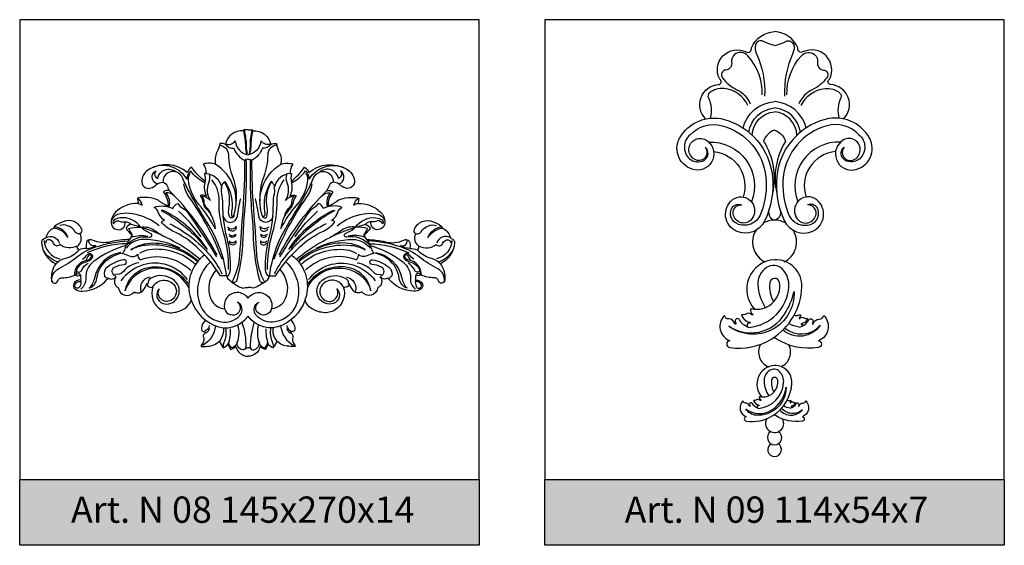
# Model space of a CAD drawing. Units: millimetres. Extents: x 2703 to 58084, y -2961 to 2204.
# Drawn here: x 2889 to 3039, y 1738 to 1818 of the extents above; entities that cross this region are included whole.
import ezdxf

# ---------------------------------------------------------------- set-up
doc = ezdxf.new("R2010")
doc.units = ezdxf.units.MM
doc.layers.add('Размерный', color=36, linetype='Continuous')
doc.styles.get("Standard").update_dxf_attribs({"font": 'arial.ttf'})

# ---------------------------------------------------------------- blocks, each defined once
blk = doc.blocks.new('rgerjhj')
at = {"lineweight": 30}
for points in [[(3289.44, 3731.98, -0.736501), (3293.47, 3736.14, 0.649888), (3294.25, 3736.78, -0.289617), (3297.79, 3739.24, -4.053762)], [(3306.14, 3731.98, 0.736501), (3302.11, 3736.14, -0.649888), (3301.33, 3736.78, 0.289617), (3297.79, 3739.24, 4.053762)], [(3297.79, 3737.15, -0.07112), (3296.09, 3737.75, 0.486631), (3294.88, 3737.21, 0.170308), (3295, 3735.94, -0.120398), (3296.27, 3729.43, 1.048039)], [(3297.79, 3737.15, 0.07112), (3299.49, 3737.75, -0.486631), (3300.7, 3737.21, -0.170308), (3300.58, 3735.94, 0.120398), (3299.31, 3729.43, -1.048039)], [(3295.91, 3729.63, 0.194369), (3293.71, 3735.56, 0.38896), (3291.69, 3735.74, 0.285313), (3291.25, 3734.57, -0.448011), (3290.36, 3733.4, 0.59698), (3289.83, 3732.21, 0.112596), (3292.05, 3730.4, -0.175807), (3294.09, 3728.26, 0.653244)], [(3299.67, 3729.63, -0.194369), (3301.87, 3735.56, -0.38896), (3303.89, 3735.74, -0.285313), (3304.33, 3734.57, 0.448011), (3305.22, 3733.4, -0.59698), (3305.75, 3732.21, -0.112596), (3303.53, 3730.4, 0.175807), (3301.49, 3728.26, -0.653244)], [(3287.28, 3725.96, -0.647376), (3289.26, 3731.18, 0.75012), (3289.44, 3731.98, -0.688225)], [(3293.73, 3727.98, 0.269143), (3290.1, 3730.58, 0.191619), (3287.88, 3729.93, 0.355028), (3287.7, 3729.15, -0.183547), (3287.98, 3726.07, 3.756866)], [(3301.85, 3727.98, -0.269143), (3305.48, 3730.58, -0.191619), (3307.7, 3729.93, -0.355028), (3307.88, 3729.15, 0.183547), (3307.6, 3726.07, -3.756866)], [(3308.3, 3725.96, 0.647376), (3306.32, 3731.18, -0.75012), (3306.14, 3731.98, 0.688225)], [(3292.98, 3724.58, -0.326792), (3297.79, 3728.6)], [(3293.86, 3723.93, -0.349606), (3297.79, 3727.62)], [(3302.6, 3724.58, 0.326792), (3297.79, 3728.6)], [(3301.72, 3723.93, 0.349606), (3297.79, 3727.62)], [(3287.2, 3721.63, -0.783829), (3285.79, 3719.71, -1.073164), (3287.31, 3722.75, -0.837396), (3285.62, 3718.21, -0.51511), (3283.34, 3723.06, -0.343421), (3290.09, 3725.88, -0.310267), (3297.46, 3717.2, -0.136145), (3296.31, 3710.47, -0.412651), (3291.95, 3708.88, -0.55389), (3291.35, 3713.62, -0.889715), (3294.33, 3710.73, -0.665851), (3291.48, 3711.48, -0.477697), (3292.78, 3712.87, -10.348092)], [(3294.38, 3723.47, -0.375156), (3297.79, 3727.05, -0.046278)], [(3301.2, 3723.47, 0.375156), (3297.79, 3727.05, 0.046278)], [(3308.38, 3721.63, 0.783829), (3309.79, 3719.71, 1.073164), (3308.27, 3722.75, 0.837396), (3309.96, 3718.21, 0.51511), (3312.24, 3723.06, 0.343421), (3305.49, 3725.88, 0.310267), (3298.12, 3717.2, 0.136145), (3299.27, 3710.47, 0.412651), (3303.63, 3708.88, 0.55389), (3304.23, 3713.62, 0.889715), (3301.25, 3710.73, 0.665851), (3304.1, 3711.48, 0.477697), (3302.8, 3712.87, 10.348092)], [(3284.93, 3723.53, -0.276837), (3289.83, 3724.91, -0.310267), (3296.46, 3717.09, -0.116973), (3295.75, 3711.71, -0.116973)], [(3310.65, 3723.53, 0.276837), (3305.75, 3724.91, 0.310267), (3299.12, 3717.09, 0.116973), (3299.83, 3711.71, 0.116973)], [(3284.93, 3723.53, 0.457505), (3284.82, 3719.9, 0.337211), (3287.09, 3719.69, 0.518937), (3287.2, 3721.63, 3.48558)], [(3297.79, 3724.23, 0.251502), (3296.12, 3722.54, 0.548528)], [(3297.79, 3724.23, -0.251502), (3299.46, 3722.54, -0.548528)], [(3310.65, 3723.53, -0.457505), (3310.76, 3719.9, -0.337211), (3308.49, 3719.69, -0.518937), (3308.38, 3721.63, -3.48558)], [(3287.74, 3722.43, -0.540852), (3294.27, 3713.35, -0.486295)], [(3296.12, 3722.54, -0.19596), (3297.47, 3714.64, 0.69445)], [(3299.46, 3722.54, 0.19596), (3298.11, 3714.64, -0.69445)], [(3307.84, 3722.43, 0.540852), (3301.31, 3713.35, 0.486295)], [(3288.5, 3720.97, -0.486295), (3292.99, 3714.06, 1.397388)], [(3307.08, 3720.97, 0.486295), (3302.59, 3714.06, -1.397388)], [(3295.75, 3711.71, -0.423995), (3292.29, 3709.9, -0.472988), (3291.31, 3712.46, -0.334748), (3292.78, 3712.87, 0.314281)], [(3299.83, 3711.71, 0.423995), (3303.29, 3709.9, 0.472988), (3304.27, 3712.46, 0.334748), (3302.8, 3712.87, -0.314281)], [(3296.93, 3712.02, 0.426652), (3297.79, 3710.53, 301.651436)], [(3298.65, 3712.02, -0.426652), (3297.79, 3710.53, -301.651436)], [(3293.8, 3694.25, -0.203095), (3292.46, 3695.36, 0.770394), (3291.78, 3695.21, 0.149999), (3291.87, 3694.85, -1.173063), (3291.73, 3694.79, 0.349114), (3290.82, 3695.5, -0.359658), (3290.15, 3696.04, 0.543113), (3290.95, 3692.2, 0.873228), (3290.95, 3691.17, 0.179713), (3297.38, 3692.49, 0.249192), (3301.95, 3700.38, 0.436458), (3297.79, 3704.53, 0.007049)], [(3294.74, 3696.99, 0.116568), (3294.1, 3696.99, 0.23617), (3294.44, 3696.25, -1.177216), (3294.32, 3696.14, 0.391922), (3293.39, 3696.25, -0.231565), (3292.73, 3696.14, 0.273814), (3294.03, 3695, -0.843745), (3293.98, 3694.88, 1.052897), (3293.88, 3694.23, 0.368783), (3299.97, 3700.38, 0.213549), (3299, 3703.08, 0.362056), (3296.57, 3703.34, 0.265155), (3295.24, 3700.69, 0.133531), (3296.38, 3697.24, 2.643956)], [(3297.79, 3704.53, 0.634831), (3294.74, 3696.99, 0.485917), (3298.54, 3701.05, 0.888373), (3297.05, 3700.99, 0.141189), (3297.62, 3698.09, -0.692089)], [(3290.8, 3694.42, 0.424968), (3299.32, 3696.24, 0.08062), (3300.76, 3699.66, 7.750782)], [(3300.76, 3699.66, -0.632546), (3290.8, 3694.42, -42.151811)], [(3301.52, 3694.28, 0.251242), (3302.97, 3695.35, -0.770394), (3303.65, 3695.19, -0.149999), (3303.56, 3694.84, 1.173063), (3303.69, 3694.78, -0.349114), (3304.6, 3695.48, 0.359658), (3305.28, 3696.03, -0.543113), (3304.48, 3692.19, -0.873228), (3304.47, 3691.16, -0.179713), (3298.04, 3692.47, -0.010424), (3297.7, 3692.69, -0.010424)], [(3301.32, 3696.04, -0.244479), (3300.77, 3696.08, 932.537917)], [(3301.32, 3696.04, -0.315741), (3301.75, 3696.11, -0.29082), (3301.54, 3695.67, 1.177216), (3301.63, 3695.59, -0.391922), (3302.31, 3695.67, 0.231565), (3302.8, 3695.59, -0.273814), (3301.84, 3694.75, 0.843745), (3301.88, 3694.67, -0.482529), (3302.16, 3694.49, -0.482529)], [(3299.36, 3694.12, 0.411444), (3304.74, 3694.54, -0.452295), (3299.08, 3693.82, -3.454522)], [(3301.52, 3694.28, -0.096918), (3299.94, 3694.8)], [(3295.27, 3681.92, -0.203095), (3294.42, 3682.62, 0.770394), (3293.99, 3682.52, 0.149999), (3294.05, 3682.3, -1.173063), (3293.96, 3682.26, 0.349114), (3293.38, 3682.71, -0.359658), (3292.96, 3683.05, 0.543113), (3293.46, 3680.62, 0.873228), (3293.47, 3679.97, 0.179713), (3297.53, 3680.8, 0.249192), (3300.42, 3685.79, 0.436458), (3297.79, 3688.42, 0.007049)], [(3295.86, 3683.65, 0.116568), (3295.46, 3683.65, 0.23617), (3295.67, 3683.18, -1.177216), (3295.59, 3683.11, 0.391922), (3295.01, 3683.18, -0.231565), (3294.59, 3683.11, 0.273814), (3295.41, 3682.39, -0.843745), (3295.38, 3682.31, 1.052897), (3295.32, 3681.9, 0.368783), (3299.17, 3685.79, 0.213549), (3298.55, 3687.5, 0.362056), (3297.02, 3687.67, 0.265155), (3296.18, 3685.99, 0.133531), (3296.9, 3683.81, 2.643956)], [(3297.79, 3688.42, 0.634831), (3295.86, 3683.65, 0.485917), (3298.26, 3686.21, 0.888373), (3297.32, 3686.18, 0.141189), (3297.68, 3684.35, -0.692089)], [(3293.41, 3681.83, 0.322345), (3297.39, 3681.68, 0.216282), (3299.53, 3685.1, -0.437429), (3294.98, 3680.85, -0.24567), (3293.41, 3681.83, -1.752568)], [(3300.15, 3681.93, 0.251242), (3301.06, 3682.61, -0.770394), (3301.5, 3682.51, -0.149999), (3301.44, 3682.29, 1.173063), (3301.52, 3682.25, -0.349114), (3302.1, 3682.7, 0.359658), (3302.53, 3683.04, -0.543113), (3302.02, 3680.61, -0.873228), (3302.02, 3679.96, -0.179713), (3297.95, 3680.79, -0.010424), (3297.73, 3680.93, -0.010424)], [(3300.02, 3683.05, -0.244479), (3299.68, 3683.07, 932.537917)], [(3300.02, 3683.05, -0.315741), (3300.29, 3683.09, -0.29082), (3300.16, 3682.81, 1.177216), (3300.22, 3682.76, -0.391922), (3300.65, 3682.82, 0.231565), (3300.96, 3682.77, -0.273814), (3300.35, 3682.23, 0.843745), (3300.37, 3682.18, -0.482529), (3300.55, 3682.07, -0.482529)], [(3298.59, 3681.63, 0.457133), (3302.06, 3681.69, -0.423606), (3298.85, 3681.9, -6.513381)], [(3300.15, 3681.93, -0.096918), (3299.15, 3682.27)]]:
    blk.add_lwpolyline(points, format="xyb", dxfattribs=at)
for centre, radius, start, end in [((3297.79, 3707.21), 3.35, 90, 119.906), ((3297.79, 3707.21), 3.35, 60.094, 90), ((3297.79, 3707.21), 3.35, 147.5827, 244.1154), ((3297.79, 3707.21), 3.35, 295.8846, 32.4173), ((3297.79, 3690.47), 2.44, 151.7016, 247.92), ((3297.79, 3690.47), 2.44, 294.4125, 26.0784), ((3297.79, 3679.62), 1.39, 149.6801, 27.5185), ((3297.79, 3677.45), 1.09, 122.8912, 57.1088), ((3297.79, 3675.6), 1.04, 120.2435, 59.7565)]:
    blk.add_arc(centre, radius, start, end, dxfattribs=at)
blk = doc.blocks.new('RERTJTJ')
at = {"lineweight": 30}
for points in [[(7473.4, 4471.91, 0.384995), (7470.66, 4469.86, 0.142942), (7469.8, 4469.99, -0.091221), (7469.37, 4468.69, 0.196719), (7469.17, 4466.82, 0.166011), (7467.27, 4466.88, -0.172915), (7467.71, 4465.42, 0.12279), (7467.47, 4465.44, -0.121073), (7467.51, 4464.01, 0.17066), (7467.77, 4461.97, 0.190364), (7466.8, 4462.1, -0.111223), (7467.26, 4461, 0.150074), (7467.78, 4460, -0.180958), (7469.1, 4457, -31.469854)], [(7474.11, 4472.1, -0.005935), (7473.49, 4472.11, 0.222105), (7473.4, 4471.9, -0.781078)], [(7473.4, 4471.9, -0.049478), (7473.71, 4469.51, 0.064544), (7473.89, 4468.41, 4.034176)], [(7473.49, 4472.11, -0.068078), (7473.82, 4469.58, 0.071493), (7473.96, 4468.47, 0.755828)], [(7474.11, 4472.1, 0.005935), (7474.73, 4472.11, -0.222105), (7474.82, 4471.9, 0.781078)], [(7474.73, 4472.11, 0.068078), (7474.41, 4469.58, -0.071493), (7474.26, 4468.47, -0.755828)], [(7474.82, 4471.9, 0.049478), (7474.51, 4469.51, -0.064544), (7474.33, 4468.41, -4.034176)], [(7474.82, 4471.91, -0.384995), (7477.57, 4469.86, -0.142942), (7478.43, 4469.99, 0.091221), (7478.85, 4468.69, -0.196719), (7479.05, 4466.82, -0.166011), (7480.95, 4466.88, 0.172915), (7480.51, 4465.42, -0.12279), (7480.75, 4465.44, 0.121073), (7480.71, 4464.01, -0.17066), (7480.45, 4461.97, -0.190364), (7481.42, 4462.1, 0.111223), (7480.96, 4461, -0.150074), (7480.44, 4460, 0.180958), (7479.12, 4457, 31.469854)], [(7470.67, 4469.93, 0.336386), (7472.16, 4470.4, 0.33022), (7474.11, 4468.27, -43.144083)], [(7477.55, 4469.93, -0.336386), (7476.07, 4470.4, -0.33022), (7474.11, 4468.27, 43.144083)], [(7469.76, 4469.75, -0.383029), (7471.11, 4468.3, 0.084522), (7471.77, 4464.85, -0.107778), (7472.3, 4461.2, 0.035764)], [(7470.66, 4469.86, 0.289335), (7471.93, 4469.31, 0.200911), (7473.6, 4467.43, 3.89744)], [(7477.57, 4469.86, -0.289335), (7476.29, 4469.31, -0.200911), (7474.62, 4467.43, -3.89744)], [(7478.47, 4469.75, 0.383029), (7477.11, 4468.3, -0.084522), (7476.45, 4464.85, 0.107778), (7475.92, 4461.2, -0.035764)], [(7473.79, 4467.59, -0.031655), (7473.48, 4458.6, 0.021397), (7473.36, 4456.47, -0.061256), (7472.38, 4449.21, -0.506773), (7471.64, 4448.91, 2.696858)], [(7473.58, 4467.44, -0.018435), (7473.3, 4459.93, 0.002991), (7472.82, 4453.04, -0.109404), (7471.64, 4448.91, 6.276449)], [(7474.11, 4467.58, 0.385241), (7473.54, 4467.38, 1.689665)], [(7474.11, 4467.58, -0.385241), (7474.68, 4467.38, -1.689665)], [(7474.44, 4467.59, 0.031655), (7474.74, 4458.6, -0.021397), (7474.86, 4456.47, 0.061256), (7475.84, 4449.21, 0.506773), (7476.59, 4448.91, -2.696858)], [(7474.64, 4467.44, 0.018435), (7474.93, 4459.93, -0.002991), (7475.4, 4453.04, 0.109404), (7476.59, 4448.91, -6.276449)], [(7467.55, 4464.23, -0.067023), (7465.5, 4466.38, 0.174114), (7464.85, 4465.59, 0.316001), (7459.07, 4466.11, 0.232467), (7457.91, 4464.38, 0.555899), (7459.3, 4463.23, 0.103337), (7460.17, 4463.74, -0.139653), (7460.88, 4464.09, -0.350838), (7461.72, 4463.64, 0.02309), (7462.11, 4462.83, 0.196294), (7461.18, 4462.65, -0.186155), (7461.92, 4460.45, -0.064538), (7460.4, 4461.38, 0.143665), (7457.26, 4461.7, 0.021604), (7457.39, 4460.88, 0.206691), (7453.92, 4459.54, 0.189008), (7453.26, 4458.06, 0.387354), (7454.23, 4456.89, 0.505353), (7455.39, 4458.08, -0.212286), (7456.27, 4457.69, 0.289521), (7455.53, 4457.07, 0.040194), (7456.32, 4456.14, -0.399416), (7456.32, 4455.74, 0.114751), (7455.33, 4453.96, -0.113301), (7454.95, 4453.27, -0.059179), (7456, 4452.9, 0.331637), (7457.31, 4453.14, 0.221586), (7457.66, 4452.29, -0.232872), (7463.89, 4451.8, -0.045945), (7465.38, 4450.72, 0.376595)], [(7467.51, 4464.01, -0.116007), (7465.36, 4465.82, 0.207073), (7464.79, 4464.58, 0.42324), (7458.88, 4465.99, 3.432073)], [(7460.3, 4463.84, -0.663659), (7460.05, 4465.85, 0.511448), (7460.34, 4464.68, -0.5746), (7463.13, 4465.69, 0.229269)], [(7470.85, 4449.88, 0.104697), (7468.12, 4457.56, -0.008096), (7465.51, 4461.99, -0.031003), (7464.13, 4464.8, 0.477064), (7461.81, 4465.48, 0.266404), (7461.14, 4464.09, 0.371735)], [(7467.71, 4465.42, -0.325747), (7470.05, 4463.48, -0.112208), (7470.57, 4464.23, -0.194817), (7471.6, 4459.58, 0.089817), (7471.6, 4459.02, 0.918692), (7471.94, 4459.06, 0.350091), (7469.17, 4466.82, 2726.875231)], [(7480.51, 4465.42, 0.325747), (7478.17, 4463.48, 0.112208), (7477.65, 4464.23, 0.194817), (7476.63, 4459.58, -0.089817), (7476.62, 4459.02, -0.918692), (7476.28, 4459.06, -0.350091), (7479.05, 4466.82, -2726.875231)], [(7477.38, 4449.88, -0.104697), (7480.1, 4457.56, 0.008096), (7482.71, 4461.99, 0.031003), (7484.09, 4464.8, -0.477064), (7486.41, 4465.48, -0.266404), (7487.08, 4464.09, -0.371735)], [(7480.67, 4464.23, 0.067023), (7482.72, 4466.38, -0.174114), (7483.37, 4465.59, -0.316001), (7489.15, 4466.11, -0.232467), (7490.31, 4464.38, -0.555899), (7488.92, 4463.23, -0.103337), (7488.05, 4463.74, 0.139653), (7487.34, 4464.09, 0.350838), (7486.5, 4463.64, -0.02309), (7486.12, 4462.83, -0.196294), (7487.04, 4462.65, 0.186155), (7486.3, 4460.45, 0.064538), (7487.82, 4461.38, -0.143665), (7490.96, 4461.7, -0.021604), (7490.84, 4460.88, -0.206691), (7494.3, 4459.54, -0.189008), (7494.96, 4458.06, -0.387354), (7494, 4456.89, -0.505353), (7492.83, 4458.08, 0.212286), (7491.95, 4457.69, -0.289521), (7492.7, 4457.07, -0.040194), (7491.91, 4456.14, 0.399416), (7491.9, 4455.74, -0.114751), (7492.89, 4453.96, 0.113301), (7493.27, 4453.27, 0.059179), (7492.22, 4452.9, -0.331637), (7490.91, 4453.14, -0.221586), (7490.56, 4452.29, 0.232872), (7484.33, 4451.8, 0.045945), (7482.84, 4450.72, -0.376595)], [(7480.71, 4464.01, 0.116007), (7482.87, 4465.82, -0.207073), (7483.43, 4464.58, -0.42324), (7489.34, 4465.99, -3.432073)], [(7487.92, 4463.84, 0.663659), (7488.17, 4465.85, -0.511448), (7487.88, 4464.68, 0.5746), (7485.09, 4465.69, -0.229269)], [(7469.1, 4457, 0.063936), (7466.63, 4460.71, -0.158521), (7465.01, 4464.53, -0.204504), (7465.31, 4465.45, -0.925837)], [(7467.08, 4462, -0.229767), (7468.4, 4461.31, -0.236902), (7468.14, 4464.03, 0.156935), (7468.22, 4465.33, -1.288616)], [(7471.14, 4450.84, 0.077427), (7470.37, 4456.42, -0.075986), (7469.7, 4461.26, 0.171063), (7468.61, 4464.48, -4.445032)], [(7471.94, 4459.06, -0.931166), (7471.26, 4458.91, -0.117605), (7471.2, 4460.27, 0.151882), (7470.85, 4463.53, 0.035303), (7470.57, 4464.07, -1.787734)], [(7476.28, 4459.06, 0.931166), (7476.96, 4458.91, 0.117605), (7477.02, 4460.27, -0.151882), (7477.37, 4463.53, -0.035303), (7477.65, 4464.07, 1.787734)], [(7477.09, 4450.84, -0.077427), (7477.85, 4456.42, 0.075986), (7478.52, 4461.26, -0.171063), (7479.61, 4464.48, 4.445032)], [(7479.12, 4457, -0.063936), (7481.59, 4460.71, 0.158521), (7483.21, 4464.53, 0.204504), (7482.91, 4465.45, 0.925837)], [(7481.14, 4462, 0.229767), (7479.82, 4461.31, 0.236902), (7480.08, 4464.03, -0.156935), (7480, 4465.33, 1.288616)], [(7469.38, 4453.05, 0.075087), (7462.11, 4462.83, 6.088607)], [(7470.16, 4452.4, 0.06432), (7465.2, 4461.77, -0.110272), (7464.33, 4463.86, -1.19341)], [(7470.9, 4449.69, 0.214155), (7471.44, 4450.81, 0.071783), (7470.9, 4455.65, -0.066409), (7470.26, 4460.82, 0.060816), (7470.09, 4462.36, -0.142809), (7470.14, 4463.43, -22.439977)], [(7477.32, 4449.69, -0.214155), (7476.78, 4450.81, -0.071783), (7477.32, 4455.65, 0.066409), (7477.96, 4460.82, -0.060816), (7478.13, 4462.36, 0.142809), (7478.08, 4463.43, 22.439977)], [(7478.06, 4452.4, -0.06432), (7483.02, 4461.77, 0.110272), (7483.89, 4463.86, 1.19341)], [(7478.84, 4453.05, -0.075087), (7486.12, 4462.83, -6.088607)], [(7457.39, 4460.88, -0.04672), (7458, 4460.6, 0.201285), (7457.26, 4461.7, -15646.187963)], [(7462.92, 4462, 0.235558), (7461.59, 4462.48, -0.225534), (7462.06, 4460.34, 8.083803)], [(7468.51, 4459.03, 0.140075), (7467.74, 4460.33, -0.205563), (7467.42, 4461.09, 0.181816), (7467.08, 4462, -6.734865)], [(7470.33, 4458.94, 0.87225), (7472.49, 4458.94, -0.021119), (7472.99, 4461.65, -0.799785)], [(7477.89, 4458.94, -0.87225), (7475.73, 4458.94, 0.021119), (7475.24, 4461.65, 0.799785)], [(7479.71, 4459.03, -0.140075), (7480.48, 4460.33, 0.205563), (7480.8, 4461.09, -0.181816), (7481.14, 4462, 6.734865)], [(7485.3, 4462, -0.235558), (7486.63, 4462.48, 0.225534), (7486.16, 4460.34, -8.083803)], [(7490.84, 4460.88, 0.04672), (7490.22, 4460.6, -0.201285), (7490.96, 4461.7, 15646.187963)], [(7471.64, 4448.91, -0.232844), (7470.85, 4449.88, 0.007793), (7469.91, 4449.84, 0.066509), (7466.24, 4454.28, 0.0805), (7462.62, 4456.68, -0.128726), (7460.9, 4458.07, -0.155536), (7461.4, 4458.3, -0.174483), (7460.42, 4459.57, 0.215165), (7459.78, 4460.28, -0.207489), (7462.65, 4460.1, -0.269978), (7463.41, 4460.85, 0.139384), (7464.16, 4460.17, -0.163066), (7464.96, 4459.38, -0.0205), (7469.3, 4452.75, 0.567514)], [(7467.93, 4453.89, 0.129372), (7461.41, 4459.7, 0.125143), (7460.89, 4459.82, 2.540158)], [(7460.89, 4459.82, -0.036188), (7463.61, 4458.05, -0.034728), (7466.08, 4455.89, -0.037321), (7467.64, 4454.07, 0.505916)], [(7466.94, 4455.82, 0.058253), (7463.53, 4459.7, -2.60579)], [(7476.59, 4448.91, 0.232844), (7477.38, 4449.88, -0.007793), (7478.31, 4449.84, -0.066509), (7481.99, 4454.28, -0.0805), (7485.6, 4456.68, 0.128726), (7487.32, 4458.07, 0.155536), (7486.82, 4458.3, 0.174483), (7487.8, 4459.57, -0.215165), (7488.44, 4460.28, 0.207489), (7485.57, 4460.1, 0.269978), (7484.81, 4460.85, -0.139384), (7484.06, 4460.17, 0.163066), (7483.26, 4459.38, 0.0205), (7478.92, 4452.75, -0.567514)], [(7480.3, 4453.89, -0.129372), (7486.81, 4459.7, -0.125143), (7487.33, 4459.82, -2.540158)], [(7487.33, 4459.82, 0.036188), (7484.61, 4458.05, 0.034728), (7482.14, 4455.89, 0.037321), (7480.58, 4454.07, -0.505916)], [(7481.28, 4455.82, -0.058253), (7484.69, 4459.7, 2.60579)], [(7456.04, 4455.39, 0.058746), (7453.18, 4455.03, -0.172721), (7450.37, 4455.31, 0.341594), (7449.56, 4455.13, 0.12529), (7449.45, 4454.04, 0.116185), (7448.36, 4453.81, -0.411437), (7448.1, 4454.39, 0.379628), (7448.53, 4456.27, 0.393408), (7448.78, 4456.94, 0.418276), (7445.93, 4458.1, 0.035934), (7444.73, 4457.48, 0.225366), (7444.5, 4457.12, 0.195753), (7443.35, 4455.87, 0.180242), (7443.35, 4455.69, 0.276059), (7443.15, 4455.53, 0.394616), (7442.64, 4454.86, 0.258681), (7444.81, 4451.71, 0.179587), (7444.15, 4449.19, 0.836726), (7445.12, 4449.11, -0.382919), (7445.79, 4449.56, 0.07994), (7447.71, 4449.94, 0.225456), (7448.56, 4450.02, -0.062523), (7448.6, 4449.25, 0.295753), (7447.56, 4448.62, 0.391187), (7447.82, 4447.81, 0.135648), (7448.89, 4447.53, 0.219885), (7452.66, 4449.34, -0.324862), (7452.99, 4449.43, 0.308571), (7453.97, 4449.65, 0.485781), (7454.34, 4448.07, 0.672522), (7456.79, 4447.44, 0.437192), (7458.18, 4447.71, 0.019452), (7458.73, 4448.68, 0.619193), (7459.62, 4448.21, 0.356828), (7460.86, 4444.67, 0.169756), (7462.7, 4444.27, 0.113858), (7464.47, 4444.91, 0.160379), (7465.44, 4446.13, -0.693856)], [(7460.54, 4457.48, 0.133125), (7456.5, 4459.3, 0.08056), (7454.65, 4459.3, 0.286735), (7453.27, 4458.23, 0.499812)], [(7457.76, 4457.25, 0.272107), (7454.64, 4458.7, 0.12095), (7453.71, 4458.38, 0.479994), (7453.64, 4457.75, -0.406356), (7454.39, 4458.24, 0.156579), (7455.39, 4458.08, -0.604642)], [(7492.18, 4455.39, -0.058746), (7495.05, 4455.03, 0.172721), (7497.85, 4455.31, -0.341594), (7498.66, 4455.13, -0.12529), (7498.77, 4454.04, -0.116185), (7499.86, 4453.81, 0.411437), (7500.12, 4454.39, -0.379628), (7499.69, 4456.27, -0.393408), (7499.44, 4456.94, -0.418276), (7502.3, 4458.1, -0.035934), (7503.49, 4457.48, -0.225366), (7503.72, 4457.12, -0.195753), (7504.88, 4455.87, -0.180242), (7504.88, 4455.69, -0.276059), (7505.07, 4455.53, -0.394616), (7505.58, 4454.86, -0.258681), (7503.41, 4451.71, -0.179587), (7504.07, 4449.19, -0.836726), (7503.1, 4449.11, 0.382919), (7502.43, 4449.56, -0.07994), (7500.51, 4449.94, -0.225456), (7499.66, 4450.02, 0.062523), (7499.62, 4449.25, -0.295753), (7500.66, 4448.62, -0.391187), (7500.41, 4447.81, -0.135648), (7499.33, 4447.53, -0.219885), (7495.57, 4449.34, 0.324862), (7495.23, 4449.43, -0.308571), (7494.25, 4449.65, -0.485781), (7493.88, 4448.07, -0.672522), (7491.43, 4447.44, -0.437192), (7490.05, 4447.71, -0.019452), (7489.49, 4448.68, -0.619193), (7488.6, 4448.21, -0.356828), (7487.36, 4444.67, -0.169756), (7485.52, 4444.27, -0.113858), (7483.75, 4444.91, -0.160379), (7482.78, 4446.13, 0.693856)], [(7487.69, 4457.48, -0.133125), (7491.72, 4459.3, -0.08056), (7493.57, 4459.3, -0.286735), (7494.95, 4458.23, -0.499812)], [(7490.46, 4457.25, -0.272107), (7493.59, 4458.7, -0.12095), (7494.52, 4458.38, -0.479994), (7494.58, 4457.75, 0.406356), (7493.83, 4458.24, -0.156579), (7492.83, 4458.08, 0.604642)], [(7446.7, 4455.67, 0.226684), (7444.5, 4457.12, -2.009825)], [(7446.7, 4455.67, 0.297753), (7444.58, 4457.33, -23.69094)], [(7448.53, 4456.27, -0.387257), (7447.6, 4456.8, 0.289897), (7445.42, 4457.54, 8.414503)], [(7455.52, 4454.49, -0.267671), (7459.1, 4455.75, 0.895739), (7459.27, 4456.32, -0.06087), (7457.91, 4457.11, -2.986859)], [(7456.32, 4455.74, 0.35217), (7456.3, 4456.42, -0.09101), (7455.92, 4457.06, -0.045157), (7457.66, 4457.28, 53.454371)], [(7466.75, 4452.38, 0.084899), (7459.22, 4456.76, 0.018904), (7457.36, 4457.37, -0.004126), (7456.27, 4457.69, -0.270951)], [(7457.76, 4457.25, -0.21355), (7459.82, 4456.81, 0.040137), (7461.6, 4455.73, -0.003992)], [(7462.19, 4457.79, -0.102979), (7468.26, 4453.05, -0.064973), (7470.13, 4450.14, 0.632796)], [(7470.97, 4457.32, 0.47613), (7472.32, 4457.35, -0.822297), (7471.09, 4457, -1.630663)], [(7477.25, 4457.32, -0.47613), (7475.91, 4457.35, 0.822297), (7477.14, 4457, 1.630663)], [(7486.03, 4457.79, 0.102979), (7479.96, 4453.05, 0.064973), (7478.09, 4450.14, -0.632796)], [(7481.48, 4452.38, -0.084899), (7489.01, 4456.76, -0.018904), (7490.86, 4457.37, 0.004126), (7491.95, 4457.69, 0.270951)], [(7490.46, 4457.25, 0.21355), (7488.4, 4456.81, -0.040137), (7486.62, 4455.73, 0.003992)], [(7492.7, 4454.49, 0.267671), (7489.12, 4455.75, -0.895739), (7488.95, 4456.32, 0.06087), (7490.32, 4457.11, 2.986859)], [(7491.9, 4455.74, -0.35217), (7491.92, 4456.42, 0.09101), (7492.3, 4457.06, 0.045157), (7490.57, 4457.28, -53.454371)], [(7499.69, 4456.27, 0.387257), (7500.62, 4456.8, -0.289897), (7502.8, 4457.54, -8.414503)], [(7501.52, 4455.67, -0.297753), (7503.64, 4457.33, 23.69094)], [(7501.52, 4455.67, -0.226684), (7503.72, 4457.12, 2.009825)], [(7443.05, 4455.26, 0.3389), (7445.41, 4452.45, 0.109862)], [(7448.1, 4454.39, -0.285183), (7445.44, 4454.63, -0.584349), (7444.48, 4454.78, 0.33098), (7443.61, 4455.35, 0.50178), (7443.3, 4454.88, 0.460815)], [(7443.35, 4455.69, -0.48822), (7445.36, 4454.83, 0.770226)], [(7444.22, 4448.97, -0.317894), (7445.23, 4450.92, 0.046953), (7447.97, 4452.69, -0.08788), (7450.9, 4454.26, -0.065493), (7455.9, 4455.2, -0.027513)], [(7450.91, 4454.49, -0.53436), (7449.87, 4455.1, -0.36258), (7450.08, 4455.38, 8.405518)], [(7463.76, 4454.07, 0.114903), (7458.14, 4455.39, 0.237723), (7455.53, 4454.08, 1.985864)], [(7456.32, 4455.74, -0.128855), (7458.85, 4455.91, 0.145446)], [(7471.17, 4456.21, 0.46017), (7472.21, 4456.21, -0.787951), (7471.28, 4455.97, 4.731394)], [(7471.25, 4455.18, 0.537778), (7472.22, 4455.17, -1.007933), (7471.27, 4454.92, -1.282073)], [(7476.97, 4455.18, -0.537778), (7476, 4455.17, 1.007933), (7476.95, 4454.92, 1.282073)], [(7477.05, 4456.21, -0.46017), (7476.02, 4456.21, 0.787951), (7476.94, 4455.97, -4.731394)], [(7484.46, 4454.07, -0.114903), (7490.08, 4455.39, -0.237723), (7492.69, 4454.08, -1.985864)], [(7491.9, 4455.74, 0.128855), (7489.37, 4455.91, -0.145446)], [(7504, 4448.97, 0.317894), (7503, 4450.92, -0.046953), (7500.25, 4452.69, 0.08788), (7497.33, 4454.26, 0.065493), (7492.32, 4455.2, 0.027513)], [(7497.32, 4454.49, 0.53436), (7498.35, 4455.1, 0.36258), (7498.14, 4455.38, -8.405518)], [(7500.12, 4454.39, 0.285183), (7502.78, 4454.63, 0.584349), (7503.74, 4454.78, -0.33098), (7504.61, 4455.35, -0.50178), (7504.92, 4454.88, -0.460815)], [(7505.17, 4455.26, -0.3389), (7502.81, 4452.45, -0.109862)], [(7504.88, 4455.69, 0.48822), (7502.86, 4454.83, -0.770226)], [(7445.13, 4451.97, -0.17472), (7442.94, 4453.7, 11.482533)], [(7444.81, 4451.71, -0.121798), (7446.37, 4452.57, 0.147528), (7448.36, 4453.81, -2.655204)], [(7455.52, 4454.49, 0.094563), (7450.53, 4451.99, 0.247247), (7449.38, 4449.5, -0.237334), (7448.65, 4447.85, 2.781547)], [(7449.45, 4454.04, 0.163782), (7450.91, 4454.49, -0.322665)], [(7455.64, 4454.75, 0.101224), (7449.61, 4453.35, 4.582881)], [(7466.42, 4452.01, 0.206534), (7458.42, 4454.5, 0.103668), (7456.27, 4453.81, -0.1569), (7459.67, 4454.86, -0.084773), (7462.94, 4454.27, -0.090017), (7466.39, 4452.25, 0.369687)], [(7466.09, 4451.57, 0.220751), (7459.1, 4453.83, 0.116604), (7457.58, 4453.26, 3.314962)], [(7481.8, 4452.01, -0.206534), (7489.8, 4454.5, -0.103668), (7491.95, 4453.81, 0.1569), (7488.55, 4454.86, 0.084773), (7485.29, 4454.27, 0.090017), (7481.83, 4452.25, -0.369687)], [(7482.14, 4451.57, -0.220751), (7489.12, 4453.83, -0.116604), (7490.65, 4453.26, -3.314962)], [(7492.58, 4454.75, -0.101224), (7498.62, 4453.35, -4.582881)], [(7492.7, 4454.49, -0.094563), (7497.69, 4451.99, -0.247247), (7498.84, 4449.5, 0.237334), (7499.57, 4447.85, -2.781547)], [(7498.77, 4454.04, -0.163782), (7497.32, 4454.49, 0.322665)], [(7503.41, 4451.71, 0.121798), (7501.85, 4452.57, -0.147528), (7499.86, 4453.81, 2.655204)], [(7503.1, 4451.97, 0.17472), (7505.28, 4453.7, -11.482533)], [(7447.71, 4449.94, -0.385594), (7449.58, 4452.25, 0.256028), (7450.24, 4452.76, 0.908225), (7449.84, 4452.99, 0.038584), (7449.39, 4452.21, 1.594828)], [(7448.89, 4452.42, 0.083383), (7449.6, 4453.08, -1.005479), (7450.32, 4452.52, -0.182286), (7449.37, 4451.94, 0.383244), (7447.89, 4450.04, -0.611446), (7448.56, 4450.02, 0.639518)], [(7454.69, 4453.42, 0.309092), (7450.7, 4449.51, -0.144413), (7449.89, 4447.96, 0.27793), (7451.08, 4449.47, -0.202547), (7452.78, 4452.4, -0.11184), (7454.81, 4453.31, -0.100215)], [(7453.97, 4449.65, 0.382041), (7453.86, 4449.86, -0.642735), (7453.79, 4451.19, -0.110224), (7455.23, 4451.58, 1.07505), (7455.14, 4452.3, 0.118392), (7452.67, 4451.19, 0.304572), (7452.23, 4449.84, 0.759578)], [(7467.48, 4453.03, 0.298231), (7465.23, 4446.86, 0.228992), (7468.88, 4442.35, 0.365248), (7474.11, 4443.74, -0.520418)], [(7468.37, 4452, 0.283155), (7466.64, 4445.87, 0.288127), (7469.98, 4442.87, 0.248343), (7472.84, 4443.8, 0.512455), (7472.46, 4445.87, 48.269626)], [(7480.74, 4453.03, -0.298231), (7482.99, 4446.86, -0.228992), (7479.34, 4442.35, -0.365248), (7474.11, 4443.74, 0.520418)], [(7479.85, 4452, -0.283155), (7481.58, 4445.87, -0.288127), (7478.25, 4442.87, -0.248343), (7475.38, 4443.8, -0.512455), (7475.76, 4445.87, -48.269626)], [(7494.25, 4449.65, -0.382041), (7494.36, 4449.86, 0.642735), (7494.43, 4451.19, 0.110224), (7493, 4451.58, -1.07505), (7493.08, 4452.3, -0.118392), (7495.55, 4451.19, -0.304572), (7496, 4449.84, -0.759578)], [(7493.54, 4453.42, -0.309092), (7497.52, 4449.51, 0.144413), (7498.33, 4447.96, -0.27793), (7497.14, 4449.47, 0.202547), (7495.44, 4452.4, 0.11184), (7493.41, 4453.31, 0.100215)], [(7499.34, 4452.42, -0.083383), (7498.62, 4453.08, 1.005479), (7497.9, 4452.52, 0.182286), (7498.86, 4451.94, -0.383244), (7500.33, 4450.04, 0.611446), (7499.66, 4450.02, -0.639518)], [(7500.51, 4449.94, 0.385594), (7498.64, 4452.25, -0.256028), (7497.98, 4452.76, -0.908225), (7498.38, 4452.99, -0.038584), (7498.84, 4452.21, -1.594828)], [(7447.95, 4450.62, 0.566222), (7448.73, 4450.69, -0.139768), (7449.75, 4451.81, -0.28561)], [(7457.48, 4451.82, 0.201946), (7455.11, 4450.51, -0.308969), (7453.82, 4450.1, -4.716249)], [(7464.88, 4449.29, 0.317778), (7458.11, 4451.52, 0.162263), (7454.75, 4449.12, -15.466503)], [(7465.07, 4448.01, 0.418044), (7457.83, 4450.48, 0.206111), (7455.39, 4447.6, -0.287931), (7458.47, 4451.02, -0.166239), (7462.3, 4450.81, -0.150252), (7464.99, 4448.63, 9.45105)], [(7469.28, 4450.8, 0.303511), (7468.44, 4446.35, 0.280985), (7470.54, 4444.85, 0.035608)], [(7478.94, 4450.8, -0.303511), (7479.78, 4446.35, -0.280985), (7477.69, 4444.85, -0.035608)], [(7483.15, 4448.01, -0.418044), (7490.4, 4450.48, -0.206111), (7492.83, 4447.6, 0.287931), (7489.75, 4451.02, 0.166239), (7485.93, 4450.81, 0.150252), (7483.23, 4448.63, -9.45105)], [(7483.34, 4449.29, -0.317778), (7490.12, 4451.52, -0.162263), (7493.47, 4449.12, 15.466503)], [(7490.74, 4451.82, -0.201946), (7493.11, 4450.51, 0.308969), (7494.4, 4450.1, 4.716249)], [(7500.28, 4450.62, -0.566222), (7499.49, 4450.69, 0.139768), (7498.48, 4451.81, 0.28561)], [(7448.6, 4449.25, -0.164185), (7448.48, 4448.21, -1.037413), (7447.75, 4448.58, -0.292288), (7448.56, 4449.01, 0.042864)], [(7452.88, 4449.45, -0.241602), (7452.23, 4449.84, -1.813254)], [(7459.13, 4449.66, 0.461856), (7457.78, 4447.44, 5.175476)], [(7459.62, 4448.21, -0.513108), (7462.79, 4448.53, -0.476734), (7462.39, 4446.13, -0.754198), (7460.59, 4447.9, 0.555096), (7461.11, 4445.67, 0.34844), (7463.31, 4446.46, 0.380333), (7462.84, 4449.19, 0.306189), (7459.22, 4449.47, 0.331934), (7458.88, 4448.69, 0.245302)], [(7488.6, 4448.21, 0.513108), (7485.43, 4448.53, 0.476734), (7485.83, 4446.13, 0.754198), (7487.63, 4447.9, -0.555096), (7487.11, 4445.67, -0.34844), (7484.91, 4446.46, -0.380333), (7485.38, 4449.19, -0.306189), (7489, 4449.47, -0.331934), (7489.34, 4448.69, -0.245302)], [(7489.09, 4449.66, -0.461856), (7490.44, 4447.44, -5.175476)], [(7495.34, 4449.45, 0.241602), (7496, 4449.84, 1.813254)], [(7499.62, 4449.25, 0.164185), (7499.75, 4448.21, 1.037413), (7500.47, 4448.58, 0.292288), (7499.66, 4449.01, -0.042864)], [(7471.64, 4448.91, 0.096443), (7473.33, 4447.99, -0.096258), (7474.11, 4448.09, 0.038156)], [(7476.59, 4448.91, -0.096443), (7474.89, 4447.99, 0.096258), (7474.11, 4448.09, -0.038156)], [(7474.11, 4446.47, 0.519405), (7470.83, 4446.45, 0.216502), (7470.54, 4444.85, 0.560048), (7472.59, 4444.21, 0.500406), (7472.46, 4445.87, -3.426334)], [(7474.11, 4446.47, -0.519405), (7477.4, 4446.45, -0.216502), (7477.69, 4444.85, -0.560048), (7475.63, 4444.21, -0.500406), (7475.76, 4445.87, 3.426334)], [(7467.55, 4443.18, -0.195013), (7467.41, 4442.86, 0.275312), (7467.05, 4441.49, 0.081711), (7467.51, 4441.34, -0.474445), (7467.58, 4441.22, -0.131481), (7467.41, 4440.97, 0.319605), (7467.3, 4440.57, -0.282418), (7467.1, 4439.48, 0.172392), (7466.94, 4439.11, 0.023211), (7467.92, 4439.13, 0.171149), (7469.73, 4439.91, 0.074086), (7470.33, 4438.91, 0.119187), (7471.08, 4439.51, 0.133892), (7471.5, 4438.65, 0.123051), (7472.26, 4439.11, 0.345699), (7474.11, 4437.61, 73.818427)], [(7480.68, 4443.18, 0.195013), (7480.81, 4442.86, -0.275312), (7481.17, 4441.49, -0.081711), (7480.71, 4441.34, 0.474445), (7480.64, 4441.22, 0.131481), (7480.81, 4440.97, -0.319605), (7480.92, 4440.57, 0.282418), (7481.12, 4439.48, -0.172392), (7481.28, 4439.11, -0.023211), (7480.31, 4439.13, -0.171149), (7478.49, 4439.91, -0.074086), (7477.89, 4438.91, -0.119187), (7477.15, 4439.51, -0.133892), (7476.72, 4438.65, -0.123051), (7475.96, 4439.11, -0.345699), (7474.11, 4437.61, -73.818427)], [(7469.15, 4442.23, -0.233626), (7467.18, 4439.24, 3.67433)], [(7468.2, 4442.3, -0.332873), (7467.53, 4441.46, 7.795656)], [(7468.24, 4441.85, -0.230777), (7467.61, 4441.13, 4.95775)], [(7470.31, 4441.96, -0.217799), (7469.79, 4439.99, 2.113941)], [(7470.67, 4441.95, -0.163033), (7470.4, 4439.68, 0.181562), (7470.33, 4438.91, 3440.247436)], [(7471.39, 4441.79, -0.08849), (7471.08, 4439.51, 416344.304778)], [(7472.52, 4442.37, -0.151406), (7472.44, 4439.69, -0.238421), (7471.63, 4438.9, -0.28919), (7471.17, 4439.81, -0.912232)], [(7473.18, 4442.78, -0.079509), (7473.78, 4439.02, -0.455549), (7473.29, 4438.59, -0.481212), (7472.51, 4439.91, -0.690091)], [(7475.04, 4442.78, 0.079509), (7474.44, 4439.02, 0.455549), (7474.94, 4438.59, 0.481212), (7475.72, 4439.91, 0.690091)], [(7475.7, 4442.37, 0.151406), (7475.78, 4439.69, 0.238421), (7476.59, 4438.9, 0.28919), (7477.06, 4439.81, 0.912232)], [(7476.83, 4441.79, 0.08849), (7477.15, 4439.51, -416344.304778)], [(7477.55, 4441.95, 0.163033), (7477.83, 4439.68, -0.181562), (7477.89, 4438.91, -3440.247436)], [(7477.91, 4441.96, 0.217799), (7478.43, 4439.99, -2.113941)], [(7479.07, 4442.23, 0.233626), (7481.04, 4439.24, -3.67433)], [(7479.98, 4441.85, 0.230777), (7480.61, 4441.13, -4.95775)], [(7480.02, 4442.3, 0.332873), (7480.69, 4441.46, -7.795656)], [(7473.69, 4438.76, -0.197535), (7474.11, 4438.92)], [(7474.53, 4438.76, 0.197535), (7474.11, 4438.92)]]:
    blk.add_lwpolyline(points, format="xyb", dxfattribs=at)

msp = doc.modelspace()

# ---------------------------------------------------------------- hatches: boundary and pattern name
for points in [[(2889.15, 1748.18), (2889.15, 1738.18), (2959.15, 1738.18), (2959.15, 1748.18)], [(2969.15, 1748.18), (2969.15, 1738.18), (3039.15, 1738.18), (3039.15, 1748.18)]]:
    msp.add_hatch(color=252).paths.add_polyline_path(points)

# ---------------------------------------------------------------- linework, layer by layer
at = {"layer": 'Размерный', "color": 252, "lineweight": 30}
for points in [[(2889.15, 1748.18), (2959.15, 1748.18), (2959.15, 1818.18), (2889.15, 1818.18)], [(2969.15, 1748.18), (3039.15, 1748.18), (3039.15, 1818.18), (2969.15, 1818.18)], [(2889.15, 1748.18), (2959.15, 1748.18), (2959.15, 1738.18), (2889.15, 1738.18)], [(2969.15, 1748.18), (3039.15, 1748.18), (3039.15, 1738.18), (2969.15, 1738.18)]]:
    msp.add_lwpolyline(points, close=True, dxfattribs=at)

# ---------------------------------------------------------------- block references
at = {"color": 2, "lineweight": 30}
msp.add_blockref('rgerjhj', (-293.64, -1922.87), dxfattribs=at)
at = {"lineweight": 30}
msp.add_blockref('RERTJTJ', (-4550.17, -2670.66), dxfattribs=at)

# ---------------------------------------------------------------- texts
at = {"layer": 'Размерный', "color": 254, "true_color": 0xe3e3e3, "char_height": 4, "width": 2270.9814, "attachment_point": 1}
for s, insert in [('Art. N 08 145x270x14', (2896.96, 1745.61)), ('Art. N 09 114x54x7', (2981.3, 1745.61))]:
    msp.add_mtext(s, dxfattribs=dict(at, insert=insert))

doc.saveas('drawing.dxf')
